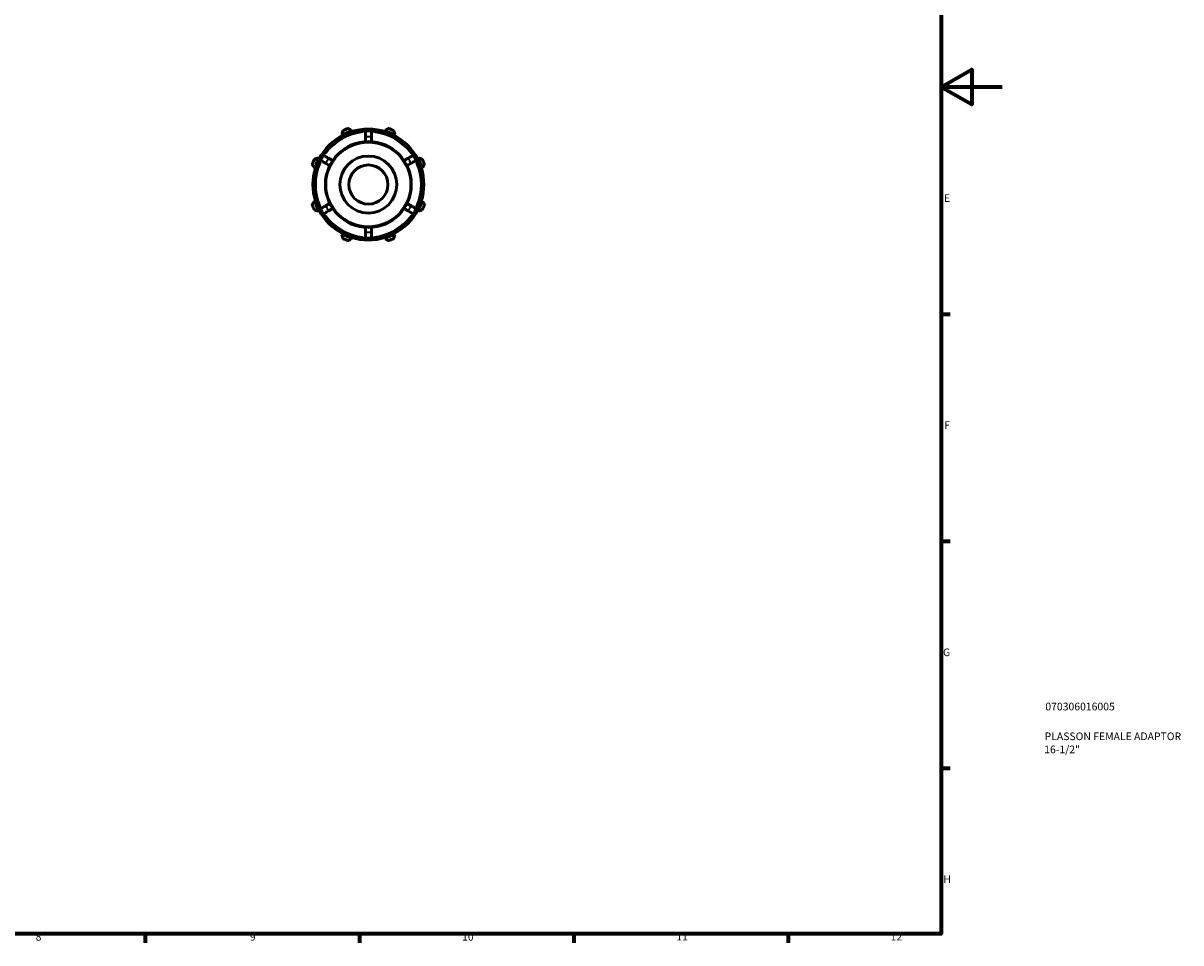
# Model space of a CAD drawing. Units: millimetres. Extents: x 0 to 899, y 0 to 619.
# Drawn here: x 521 to 899, y 17 to 318 of the extents above; entities that cross this region are included whole.
import ezdxf

# ---------------------------------------------------------------- set-up
doc = ezdxf.new("R2010")
doc.units = ezdxf.units.MM
for name, color, linetype, lineweight in [('Border (ISO)', 7, 'Continuous', 70), ('Title (ISO)', 7, 'Continuous', 50), ('Visible (ISO)', 7, 'Continuous', 50), ('Visible Narrow (ISO)', 7, 'Continuous', 35)]:
    doc.layers.add(name, color=color, linetype=linetype, lineweight=lineweight)
doc.styles.add('Note Text (ISO)', font='tahoma.ttf')

# ---------------------------------------------------------------- blocks, each defined once
blk = doc.blocks.new('Borders Default Border')
at = {"layer": 'Border (ISO)'}
for p, q in [((821, 222.75), (823.9, 222.75)), ((821, 148.5), (823.9, 148.5)), ((821, 74.25), (823.9, 74.25)), ((560.67, 20), (560.67, 17.1)), ((630.75, 20), (630.75, 17.1)), ((700.83, 20), (700.83, 17.1)), ((770.92, 20), (770.92, 17.1))]:
    blk.add_line(p, q, dxfattribs=at)
at = {"layer": 'Border (ISO)', "flags": 128}
for points in [[(20, 20), (20, 574), (821, 574), (821, 20), (20, 20)], [(841, 297), (821, 297), (831, 302.77), (831, 291.23), (821, 297)]]:
    blk.add_lwpolyline(points, dxfattribs=at)
at = {"layer": 'Border (ISO)', "color": 232, "true_color": 0xca0064, "char_height": 2.5, "attachment_point": 7, "style": 'Note Text (ISO)'}
for s, insert in [('E', (821.94, 258.63)), ('F', (822, 184.38)), ('G', (821.61, 110.08)), ('H', (821.74, 35.88)), ('8', (524.81, 17.04)), ('9', (594.88, 17.05)), ('10', (664.29, 17.05)), ('11', (734.37, 17.1)), ('12', (804.46, 17.1))]:
    blk.add_mtext(s, dxfattribs=dict(at, insert=insert))
blk = doc.blocks.new('Title Blocks ISO')
at = {"layer": 'Title (ISO)', "color": 232, "true_color": 0xca0064, "style": 'Note Text (ISO)'}
for tag, p in [('PART_NUMBER_001', (34.08, 73.13)), ('DESCRIPTION_001', (33.84, 63.4)), ('DESCRIPTION_002', (33.71, 59.12))]:
    blk.add_attdef(tag, p, '', height=2.5, dxfattribs=at)

msp = doc.modelspace()

# ---------------------------------------------------------------- linework, layer by layer
at = {"layer": 'Visible (ISO)'}
for p, q in [((624.999, 281.711), (625.179, 281.365)), ((625.179, 281.365), (625.269, 281.192)), ((628.131, 282.588), (628.014, 282.96)), ((628.19, 282.402), (628.131, 282.588)), ((632.668, 280.676), (632.668, 279.113)), ((634.618, 279.113), (634.618, 280.676)), ((639.155, 282.588), (639.096, 282.402)), ((639.272, 282.96), (639.155, 282.588)), ((642.017, 281.192), (642.107, 281.365)), ((642.107, 281.365), (642.287, 281.711)), ((617.384, 273.57), (617.038, 273.75)), ((617.557, 273.48), (617.384, 273.57)), ((622.001, 272.954), (620.647, 273.736)), ((646.639, 273.736), (645.285, 272.954)), ((649.902, 273.57), (649.729, 273.48)), ((650.248, 273.75), (649.902, 273.57)), ((615.789, 270.736), (616.161, 270.618)), ((616.161, 270.618), (616.347, 270.56)), ((619.672, 272.047), (621.026, 271.265)), ((646.26, 271.265), (647.614, 272.047)), ((650.939, 270.56), (651.125, 270.618)), ((651.125, 270.618), (651.496, 270.736)), ((616.161, 259.595), (615.789, 259.477)), ((616.347, 259.653), (616.161, 259.595)), ((621.026, 258.948), (619.672, 258.166)), ((647.614, 258.166), (646.26, 258.948)), ((651.125, 259.595), (650.939, 259.653)), ((651.496, 259.477), (651.125, 259.595)), ((617.038, 256.463), (617.384, 256.643)), ((617.384, 256.643), (617.557, 256.733)), ((620.647, 256.477), (622.001, 257.259)), ((645.285, 257.259), (646.639, 256.477)), ((649.729, 256.733), (649.902, 256.643)), ((649.902, 256.643), (650.248, 256.463)), ((632.668, 251.1), (632.668, 249.537)), ((634.618, 249.537), (634.618, 251.1)), ((625.179, 248.848), (624.999, 248.502)), ((625.269, 249.021), (625.179, 248.848)), ((628.014, 247.253), (628.131, 247.625)), ((628.131, 247.625), (628.19, 247.811)), ((639.096, 247.811), (639.155, 247.625)), ((639.155, 247.625), (639.272, 247.253)), ((642.107, 248.848), (642.017, 249.021)), ((642.287, 248.502), (642.107, 248.848))]:
    msp.add_line(p, q, dxfattribs=at)
for radius in [14.04, 9.316, 6.4]:
    msp.add_circle((633.643, 265.107), radius, dxfattribs=at)
for radius, start, end in [(18.135, 117.5, 152.5), (17.55, 93.18474, 146.81526), (18.33, 107.5, 117.5), (19.5, 109.79198, 115.20802), (18.135, 72.5, 107.5), (17.55, 86.81526, 93.18474), (17.55, 33.18474, 86.81526), (18.33, 62.5, 72.5), (19.5, 64.79198, 70.20802), (18.135, 27.5, 62.5), (19.5, 154.79198, 160.20802), (17.55, 153.18474, 206.81526), (18.33, 152.5, 162.5), (17.55, 146.81526, 153.18474), (17.55, 26.81526, 33.18474), (17.55, 333.18474, 26.81526), (18.33, 17.5, 27.5), (19.5, 19.79198, 25.20802), (18.135, 162.5, 197.5), (18.135, 342.5, 17.5), (19.5, 199.79198, 205.20802), (18.33, 197.5, 207.5), (18.33, 332.5, 342.5), (19.5, 334.79198, 340.20802), (18.135, 207.5, 242.5), (17.55, 206.81526, 213.18474), (17.55, 213.18474, 266.81526), (17.55, 273.18474, 326.81526), (18.135, 297.5, 332.5), (17.55, 326.81526, 333.18474), (18.33, 242.5, 252.5), (19.5, 244.79198, 250.20802), (18.135, 252.5, 287.5), (17.55, 266.81526, 273.18474), (18.33, 287.5, 297.5), (19.5, 289.79198, 295.20802)]:
    msp.add_arc((633.643, 265.107), radius, start, end, dxfattribs=at)
for points, weights in [([(625.338, 282.749), (625.165, 282.22), (624.999, 281.711)], [1.01555523816, 1.01107800818, 1.00579878571]), ([(628.014, 282.96), (627.537, 283.202), (627.04, 283.455)], [1.00579878571, 1.01107800818, 1.01555523816]), ([(640.246, 283.455), (639.749, 283.202), (639.272, 282.96)], [1.01555523816, 1.01107800818, 1.00579878571]), ([(642.287, 281.711), (642.121, 282.22), (641.948, 282.749)], [1.00579878571, 1.01107800818, 1.01555523816]), ([(617.038, 273.75), (616.53, 273.585), (616, 273.412)], [1.00579878571, 1.01107800818, 1.01555523816]), ([(651.286, 273.412), (650.756, 273.585), (650.248, 273.75)], [1.01555523816, 1.01107800818, 1.00579878571]), ([(615.295, 271.709), (615.547, 271.213), (615.789, 270.736)], [1.01555523816, 1.01107800818, 1.00579878571]), ([(651.496, 270.736), (651.739, 271.213), (651.991, 271.709)], [1.00579878571, 1.01107800818, 1.01555523816]), ([(615.789, 259.477), (615.547, 259), (615.295, 258.504)], [1.00579878571, 1.01107800818, 1.01555523816]), ([(651.991, 258.504), (651.739, 259), (651.496, 259.477)], [1.01555523816, 1.01107800818, 1.00579878571]), ([(616, 256.801), (616.53, 256.629), (617.038, 256.463)], [1.01555523816, 1.01107800818, 1.00579878571]), ([(650.248, 256.463), (650.756, 256.629), (651.286, 256.801)], [1.00579878571, 1.01107800818, 1.01555523816]), ([(624.999, 248.502), (625.165, 247.993), (625.338, 247.464)], [1.00579878571, 1.01107800818, 1.01555523816]), ([(627.04, 246.758), (627.537, 247.011), (628.014, 247.253)], [1.01555523816, 1.01107800818, 1.00579878571]), ([(639.272, 247.253), (639.749, 247.011), (640.246, 246.758)], [1.00579878571, 1.01107800818, 1.01555523816]), ([(641.948, 247.464), (642.121, 247.993), (642.287, 248.502)], [1.01555523816, 1.01107800818, 1.00579878571])]:
    msp.add_rational_spline(points, weights, degree=2, dxfattribs=at)
for points, knots in [([(632.668, 282.629), (632.668, 282.629), (632.668, 282.573), (632.668, 282.389), (632.668, 282.228), (632.668, 281.887), (632.668, 281.647), (632.668, 281.201), (632.668, 280.917), (632.668, 280.676)], [0, 0, 0, 0, 0.07215854, 0.07215854, 0.14437423, 0.14437423, 0.21666809, 0.21666809, 0.28904349, 0.28904349, 0.28904349, 0.28904349]), ([(634.618, 280.676), (634.618, 280.917), (634.618, 281.201), (634.618, 281.647), (634.618, 281.887), (634.618, 282.228), (634.618, 282.389), (634.618, 282.573), (634.618, 282.629), (634.618, 282.629)], [-0.28904349, -0.28904349, -0.28904349, -0.28904349, -0.21666809, -0.21666809, -0.14437423, -0.14437423, -0.07215854, -0.07215854, 0, 0, 0, 0]), ([(617.98, 273.024), (617.98, 273.024), (618.029, 272.995), (618.189, 272.903), (618.328, 272.823), (618.623, 272.653), (618.831, 272.532), (619.217, 272.31), (619.463, 272.168), (619.672, 272.047)], [0, 0, 0, 0, 0.07215854, 0.07215854, 0.14437423, 0.14437423, 0.21666809, 0.21666809, 0.28904349, 0.28904349, 0.28904349, 0.28904349]), ([(620.647, 273.736), (620.438, 273.856), (620.192, 273.998), (619.806, 274.221), (619.598, 274.341), (619.303, 274.512), (619.164, 274.592), (619.004, 274.684), (618.955, 274.712), (618.955, 274.712)], [-0.28904349, -0.28904349, -0.28904349, -0.28904349, -0.21666809, -0.21666809, -0.14437423, -0.14437423, -0.07215854, -0.07215854, 0, 0, 0, 0]), ([(648.331, 274.712), (648.331, 274.712), (648.282, 274.684), (648.122, 274.592), (647.983, 274.512), (647.688, 274.341), (647.48, 274.221), (647.094, 273.998), (646.848, 273.856), (646.639, 273.736)], [0, 0, 0, 0, 0.07215854, 0.07215854, 0.14437423, 0.14437423, 0.21666809, 0.21666809, 0.28904349, 0.28904349, 0.28904349, 0.28904349]), ([(647.614, 272.047), (647.823, 272.168), (648.069, 272.31), (648.455, 272.532), (648.663, 272.653), (648.958, 272.823), (649.097, 272.903), (649.257, 272.995), (649.306, 273.024), (649.306, 273.024)], [-0.28904349, -0.28904349, -0.28904349, -0.28904349, -0.21666809, -0.21666809, -0.14437423, -0.14437423, -0.07215854, -0.07215854, 0, 0, 0, 0]), ([(619.672, 258.166), (619.463, 258.046), (619.217, 257.904), (618.831, 257.681), (618.623, 257.56), (618.328, 257.39), (618.189, 257.31), (618.029, 257.218), (617.98, 257.189), (617.98, 257.189)], [-0.28904349, -0.28904349, -0.28904349, -0.28904349, -0.21666809, -0.21666809, -0.14437423, -0.14437423, -0.07215854, -0.07215854, 0, 0, 0, 0]), ([(649.306, 257.189), (649.306, 257.189), (649.257, 257.218), (649.097, 257.31), (648.958, 257.39), (648.663, 257.56), (648.455, 257.681), (648.069, 257.904), (647.823, 258.046), (647.614, 258.166)], [0, 0, 0, 0, 0.07215854, 0.07215854, 0.14437423, 0.14437423, 0.21666809, 0.21666809, 0.28904349, 0.28904349, 0.28904349, 0.28904349]), ([(618.955, 255.501), (618.955, 255.501), (619.004, 255.529), (619.164, 255.621), (619.303, 255.701), (619.598, 255.872), (619.806, 255.992), (620.192, 256.215), (620.438, 256.357), (620.647, 256.477)], [0, 0, 0, 0, 0.07215854, 0.07215854, 0.14437423, 0.14437423, 0.21666809, 0.21666809, 0.28904349, 0.28904349, 0.28904349, 0.28904349]), ([(646.639, 256.477), (646.848, 256.357), (647.094, 256.215), (647.48, 255.992), (647.688, 255.872), (647.983, 255.701), (648.122, 255.621), (648.282, 255.529), (648.331, 255.501), (648.331, 255.501)], [-0.28904349, -0.28904349, -0.28904349, -0.28904349, -0.21666809, -0.21666809, -0.14437423, -0.14437423, -0.07215854, -0.07215854, 0, 0, 0, 0]), ([(632.668, 249.537), (632.668, 249.296), (632.668, 249.012), (632.668, 248.566), (632.668, 248.326), (632.668, 247.985), (632.668, 247.824), (632.668, 247.64), (632.668, 247.584), (632.668, 247.584)], [-0.28904349, -0.28904349, -0.28904349, -0.28904349, -0.21666809, -0.21666809, -0.14437423, -0.14437423, -0.07215854, -0.07215854, 0, 0, 0, 0]), ([(634.618, 247.584), (634.618, 247.584), (634.618, 247.64), (634.618, 247.824), (634.618, 247.985), (634.618, 248.326), (634.618, 248.566), (634.618, 249.012), (634.618, 249.296), (634.618, 249.537)], [0, 0, 0, 0, 0.07215854, 0.07215854, 0.14437423, 0.14437423, 0.21666809, 0.21666809, 0.28904349, 0.28904349, 0.28904349, 0.28904349])]:
    msp.add_open_spline(points, degree=3, knots=knots, dxfattribs=at)
at = {"layer": 'Visible Narrow (ISO)'}
msp.add_circle((633.643, 265.107), 13.72, dxfattribs=at)
for radius, start, end in [(17.23, 95.91955, 144.08045), (15.6, 86.77501, 93.22499), (17.23, 35.91955, 84.08045), (15.6, 146.77501, 153.22499), (15.6, 26.77501, 33.22499), (17.23, 155.91955, 204.08045), (17.23, 335.91955, 24.08045), (15.6, 206.77501, 213.22499), (15.6, 326.77501, 333.22499), (17.23, 215.91955, 264.08045), (17.23, 275.91955, 324.08045), (15.6, 266.77501, 273.22499)]:
    msp.add_arc((633.643, 265.107), radius, start, end, dxfattribs=at)

# ---------------------------------------------------------------- block references
msp.add_blockref('Borders Default Border', (0, 0))
msp.add_blockref('Title Blocks ISO', (821, 20)).add_auto_attribs({'PART_NUMBER_001': '070306016005', 'DESCRIPTION_001': 'PLASSON FEMALE ADAPTOR', 'DESCRIPTION_002': '16-1/2"'})

doc.saveas('drawing.dxf')
